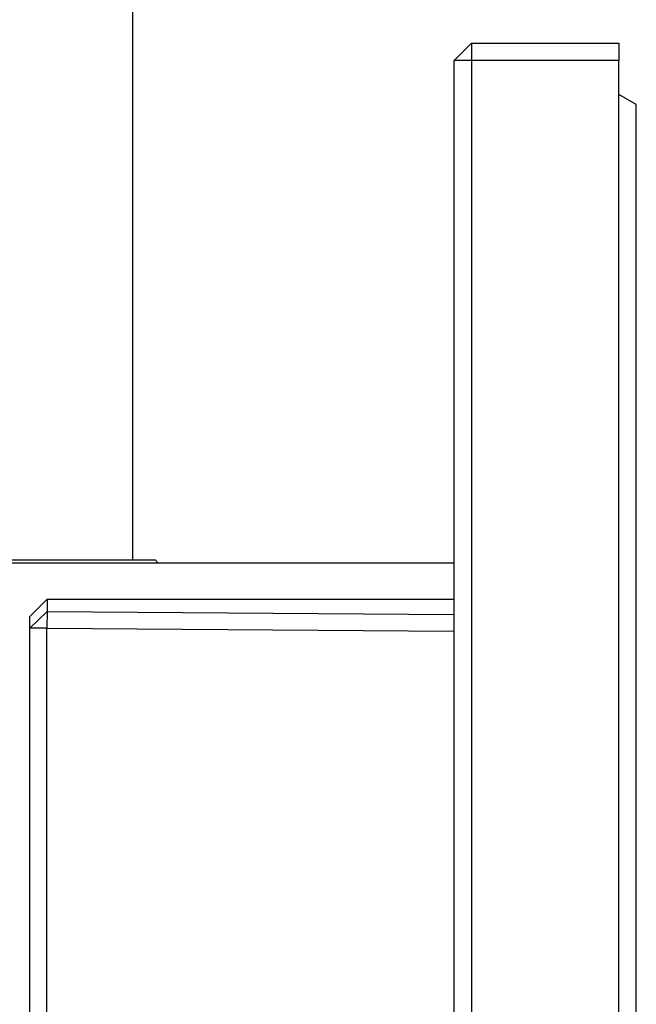
# Model space of a CAD drawing. Units: millimetres. Extents: x -747 to 757, y -968 to 987.
# Drawn here: x -724 to -689, y 849 to 906 of the extents above; entities that cross this region are included whole.
import ezdxf

# ---------------------------------------------------------------- set-up
doc = ezdxf.new("R2010")
doc.units = ezdxf.units.MM
doc.header["$MEASUREMENT"] = 0
doc.layers.add('Default', color=7, linetype='Continuous', true_color=0x000000)

msp = doc.modelspace()

# ---------------------------------------------------------------- linework, layer by layer
at = {"layer": 'Default', "color": 7, "true_color": 0xffffff}
for p, q in [((-717.581, 963.759), (-717.581, 874.375)), ((-699.031, 903.204), (-698.031, 904.204)), ((-698.031, 904.204), (-689.531, 904.204)), ((-698.031, 904.204), (-698.031, 903.204)), ((-689.531, 904.204), (-689.531, 903.204)), ((-699.031, 795.23), (-699.031, 903.204)), ((-698.031, 903.204), (-699.031, 903.204)), ((-689.531, 903.204), (-698.031, 903.204)), ((-698.031, 903.204), (-698.031, 795.23)), ((-689.531, 795.23), (-689.531, 903.204)), ((-688.531, 900.67), (-689.531, 901.247)), ((-688.531, 797.765), (-688.531, 900.67)), ((-746.031, 874.217), (-699.031, 874.217)), ((-742.78, 874.375), (-716.281, 874.375)), ((-716.281, 874.375), (-716.123, 874.217)), ((-723.511, 871.117), (-722.511, 872.117)), ((-722.511, 872.117), (-699.031, 872.117)), ((-722.511, 872.116), (-722.511, 871.401)), ((-723.511, 870.432), (-722.511, 871.401)), ((-722.511, 871.401), (-722.536, 870.432)), ((-722.511, 871.401), (-699.055, 871.232)), ((-699.055, 871.232), (-699.055, 827.202)), ((-723.511, 870.432), (-723.511, 871.117)), ((-723.511, 828.002), (-723.511, 870.432)), ((-722.536, 870.432), (-723.511, 870.432)), ((-722.536, 828.002), (-722.536, 870.432)), ((-722.536, 870.432), (-699.055, 870.271))]:
    msp.add_line(p, q, dxfattribs=at)

doc.saveas('drawing.dxf')
